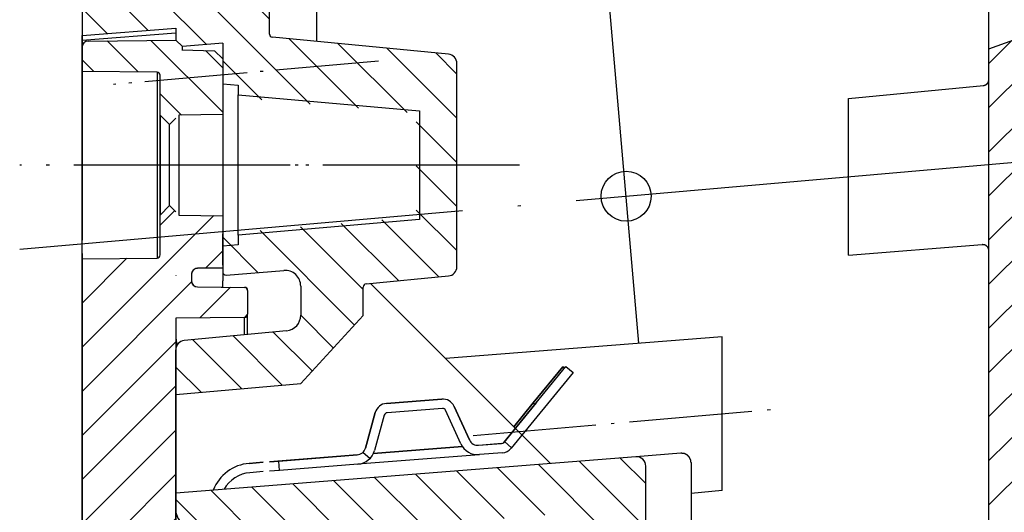
# Model space of a CAD drawing. Units: millimetres. Extents: x 1 to 593, y 1 to 419.
# Drawn here: x 287 to 318, y 196 to 212 of the extents above; entities that cross this region are included whole.
import ezdxf

# ---------------------------------------------------------------- set-up
doc = ezdxf.new("R2010")
doc.units = ezdxf.units.MM
doc.linetypes.add('ACAD_ISO04W100', pattern=[30, 24, -3, 0, -3])

msp = doc.modelspace()

# ---------------------------------------------------------------- hatches: boundary and pattern name
at = {"linetype": 'Continuous', "lineweight": 25}
h = msp.add_hatch(dxfattribs=at)
h.set_pattern_fill('_U', color=1, angle=45, style=0, pattern_type=0)
h.set_pattern_definition([(45, (-838.9158, 35.241), (-0.7071068, 0.7071068), [])])
edge = h.paths.add_edge_path()
edge.add_line((323.7901174, 108.7225385), (323.789318, 108.7248916))
edge.add_line((323.789318, 108.7248916), (322.7401174, 109.3306478))
edge.add_line((322.7401174, 109.3306478), (320.9901174, 109.3306478))
edge.add_line((320.9901174, 109.3306478), (320.9901174, 127.3994049))
edge.add_line((320.9901174, 127.3994049), (313.4901174, 126.7432399))
edge.add_line((313.4901174, 126.7432399), (317.7744256, 127.0804223))
edge.add_arc((317.7901174, 126.8810388), 0.2, 0.00000391, 94.49999609, ccw=False)
edge.add_line((317.9901174, 126.8810388), (317.9901174, 109.3406826))
edge.add_arc((317.6901174, 109.3406826), 0.3, -84.5, 0, ccw=False)
edge.add_line((317.7188711, 109.0420638), (314.923916, 108.7729402))
edge.add_line((314.923916, 108.7729402), (315.0261752, 107.6041115))
edge.add_line((315.0261752, 107.6041115), (317.7187376, 107.7923938))
edge.add_arc((317.7536158, 107.2936117), 0.5, 5, 94, ccw=False)
edge.add_line((318.2517132, 107.3371896), (318.3306406, 106.4350453))
edge.add_arc((317.8325432, 106.3914675), 0.5, -84, 5, ccw=False)
edge.add_line((317.8848074, 105.8942065), (315.2004563, 105.6120698))
edge.add_line((315.2004563, 105.6120698), (315.2702113, 104.8147663))
edge.add_line((315.2702113, 104.8147663), (320.7476722, 105.1977877))
edge.add_line((320.7476722, 105.1977877), (320.9756502, 102.5919871))
edge.add_line((320.9756502, 102.5919871), (322.0684636, 102.745572))
edge.add_arc((321.7901174, 104.7261081), 2, 278, 360)
edge.add_line((323.7901174, 104.7261081), (323.7901174, 108.7225385))
edge = h.paths.add_edge_path()
edge.add_line((320.9901174, 129.9641595), (319.4957714, 129.8334211))
edge.add_line((319.4957714, 129.8334211), (319.5144943, 129.6194177))
edge.add_arc((318.7175385, 129.5496931), 0.8, -84.5, 5, ccw=False)
edge.add_line((318.7942151, 128.7533762), (314.2082689, 128.3117998))
edge.add_line((314.2082689, 128.3117998), (314.2300578, 128.0627511))
edge.add_line((314.2300578, 128.0627511), (313.4901174, 127.991503))
edge.add_line((313.4901174, 127.991503), (313.4901174, 126.7432399))
edge.add_line((313.4901174, 126.7432399), (320.9901174, 127.3994049))
edge.add_line((320.9901174, 127.3994049), (320.9901174, 129.9641595))
edge = h.paths.add_edge_path()
edge.add_line((320.9901174, 136.4337834), (317.9901174, 136.1713174))
edge.add_line((317.9901174, 136.1713174), (317.9901174, 132.377307))
edge.add_arc((317.7901174, 132.377307), 0.2, 275.5, 360, ccw=False)
edge.add_line((317.8092865, 132.1782278), (313.4901174, 131.7623391))
edge.add_line((313.4901174, 131.7623391), (313.4901174, 130.5121516))
edge.add_line((313.4901174, 130.5121516), (314.0121685, 130.5532379))
edge.add_line((314.0121685, 130.5532379), (314.0339574, 130.3041892))
edge.add_line((314.0339574, 130.3041892), (318.6269118, 130.6656625))
edge.add_arc((318.689679, 129.8681287), 0.8, 5, 94.5, ccw=False)
edge.add_line((319.4866348, 129.9378533), (319.4957714, 129.8334211))
edge.add_line((319.4957714, 129.8334211), (320.9901174, 129.9641595))
edge.add_line((320.9901174, 129.9641595), (320.9901174, 136.4337834))
h.paths.add_polyline_path([(320.9901174, 149.9853512), (317.9901174, 149.7228853), (317.9901174, 136.1713174), (320.9901174, 136.4337834)])
h.paths.add_polyline_path([(320.9901174, 206.4259279), (317.9901174, 206.4259279), (317.9901174, 149.7228853), (320.9901174, 149.9853512)])
h.paths.add_polyline_path([(320.9901174, 207.7049919), (317.9901174, 207.4425259), (317.9901174, 206.4259279), (320.9901174, 206.4259279)])
edge = h.paths.add_edge_path()
edge.add_line((323.7901174, 214.8262998), (323.7893199, 214.8286473))
edge.add_line((323.7893199, 214.8286473), (322.7401174, 215.4344046))
edge.add_line((322.7401174, 215.4344046), (320.9901174, 215.4344046))
edge.add_line((320.9901174, 215.4344046), (319.9901174, 215.4344046))
edge.add_line((319.9901174, 215.4344046), (319.9901174, 223.1759279))
edge.add_line((319.9901174, 223.1759279), (317.9901174, 223.1759279))
edge.add_line((317.9901174, 223.1759279), (317.9901174, 214.204186))
edge.add_line((317.9901174, 214.204186), (320.4124996, 213.7770546))
edge.add_arc((320.3256755, 213.2846508), 0.5, 5, 80, ccw=False)
edge.add_line((320.8237729, 213.3282286), (320.8876296, 212.5983437))
edge.add_arc((320.3895322, 212.5547658), 0.5, -70, 5, ccw=False)
edge.add_line((320.5605423, 212.0849195), (317.9901174, 211.1493613))
edge.add_line((317.9901174, 211.1493613), (317.9901174, 207.4425259))
edge.add_line((317.9901174, 207.4425259), (320.9901174, 207.7049919))
edge.add_line((320.9901174, 207.7049919), (320.9901174, 210.4153055))
edge.add_line((320.9901174, 210.4153055), (322.7401174, 210.7238777))
edge.add_line((322.7401174, 210.7238777), (323.7901174, 211.6049323))
edge.add_line((323.7901174, 211.6049323), (323.7901174, 214.8262998))
edge = h.paths.add_edge_path()
edge.add_arc((321.7901174, 309.8831945), 2, 0, 92)
edge.add_line((321.7203184, 311.8819762), (319.736148, 311.8126874))
edge.add_line((319.736148, 311.8126874), (319.8606139, 310.3900357))
edge.add_line((319.8606139, 310.3900357), (297.4804626, 308.0377871))
edge.add_line((297.4804626, 308.0377871), (297.5501872, 307.2408313))
edge.add_line((297.5501872, 307.2408313), (300.2527267, 307.4298113))
edge.add_arc((300.287605, 306.9310292), 0.5, 5, 94, ccw=False)
edge.add_line((300.7857023, 306.9746071), (300.8646297, 306.0724628))
edge.add_arc((300.3665324, 306.028885), 0.5, -84, 5, ccw=False)
edge.add_line((300.4187966, 305.531624), (297.7244987, 305.2484419))
edge.add_line((297.7244987, 305.2484419), (297.7429286, 305.0377871))
edge.add_line((297.7429286, 305.0377871), (297.8136926, 304.2289509))
edge.add_line((297.8136926, 304.2289509), (317.6665797, 305.791407))
edge.add_arc((317.6901174, 305.4923318), 0.3, 0, 94.5, ccw=False)
edge.add_line((317.9901174, 305.4923318), (317.9901174, 304.8224624))
edge.add_arc((317.6890665, 304.8206827), 0.3010562, -0.33870783, 0.33870783, ccw=False)
edge.add_line((317.9901174, 304.818903), (317.9901174, 297.1759279))
edge.add_line((317.9901174, 297.1759279), (319.9901174, 297.5285818))
edge.add_line((319.9901174, 297.5285818), (319.9901174, 304.8991892))
edge.add_line((319.9901174, 304.8991892), (320.9901174, 305.0755161))
edge.add_line((320.9901174, 305.0755161), (322.7401174, 305.3840884))
edge.add_line((322.7401174, 305.3840884), (323.7890292, 306.2642299))
edge.add_line((323.7890292, 306.2642299), (323.7901174, 306.2677181))
edge.add_line((323.7901174, 306.2677181), (323.7901174, 309.8831945))
h = msp.add_hatch(dxfattribs=at)
h.set_pattern_fill('_U', color=1, angle=135, style=0, pattern_type=0)
h.set_pattern_definition([(135, (-771.2345, 28.117), (-0.7071068, -0.7071068), [])])
edge = h.paths.add_edge_path()
edge.add_line((291.9505519, 257.8252989), (296.4505519, 258.2585996))
edge.add_line((296.4505519, 258.2585996), (296.4505519, 259.509918))
edge.add_line((296.4505519, 259.509918), (296.0571997, 259.4789605))
edge.add_line((296.0571997, 259.4789605), (296.0354108, 259.7280092))
edge.add_line((296.0354108, 259.7280092), (291.3427609, 259.3586896))
edge.add_arc((291.2799936, 260.1562235), 0.8, 185, 274.5, ccw=False)
edge.add_line((290.4830379, 260.0864989), (290.4690995, 260.2458158))
edge.add_line((290.4690995, 260.2458158), (288.9505519, 260.1129601))
edge.add_line((288.9505519, 260.1129601), (288.9505519, 211.5759254))
edge.add_line((288.9505519, 211.5759254), (291.9505519, 211.8120306))
edge.add_line((291.9505519, 211.8120306), (291.9505519, 211.4258294))
edge.add_line((291.9505519, 211.4258294), (292.1662438, 211.226446))
edge.add_line((292.1662438, 211.226446), (293.4505519, 211.3275232))
edge.add_line((293.4505519, 211.3275232), (293.4505519, 209.6259254))
edge.add_line((293.4505519, 209.6259254), (299.6505519, 209.0834957))
edge.add_line((299.6505519, 209.0834957), (299.6505519, 205.8380218))
edge.add_line((299.6505519, 205.8380218), (300.9505519, 205.9517571))
edge.add_line((300.9505519, 205.9517571), (300.9505519, 210.6812568))
edge.add_arc((300.6505519, 210.6812568), 0.3, 0, 84.5)
edge.add_line((300.6793057, 210.9798756), (295.0409674, 211.5227859))
edge.add_arc((295.0505519, 211.6223255), 0.1, 180, 264.5, ccw=False)
edge.add_line((294.9505519, 211.6223255), (294.9505519, 213.5538512))
edge.add_arc((294.8505519, 213.5538512), 0.1, 360, 454.5)
edge.add_line((294.842706, 213.6535429), (292.0583979, 213.4344131))
edge.add_arc((292.0505519, 213.5341048), 0.1, 180, 274.5, ccw=False)
edge.add_line((291.9505519, 213.5341048), (291.9505519, 236.0290571))
edge.add_line((291.9505519, 236.0290571), (291.4505519, 236.0377847))
edge.add_line((291.4505519, 236.0377847), (291.4505519, 238.0377847))
edge.add_line((291.4505519, 238.0377847), (291.9505519, 238.0903368))
edge.add_line((291.9505519, 238.0903368), (291.9505519, 257.8252989))
edge = h.paths.add_edge_path()
edge.add_line((300.9505519, 205.9517571), (299.6505519, 205.8380218))
edge.add_line((299.6505519, 205.8380218), (299.6505519, 205.7683552))
edge.add_line((299.6505519, 205.7683552), (293.4505519, 205.2259254))
edge.add_line((293.4505519, 205.2259254), (293.4505519, 204.0021574))
edge.add_arc((293.5505519, 204.0021574), 0.1, 180, 274.5)
edge.add_line((293.5583979, 203.9024657), (295.4113224, 204.048294))
edge.add_arc((295.4505519, 203.5498353), 0.5, 0, 94.5, ccw=False)
edge.add_line((295.9505519, 203.5498353), (295.9505519, 202.6152497))
edge.add_arc((295.4505519, 202.6152497), 0.5, 275.5, 360, ccw=False)
edge.add_line((295.4984748, 202.1175516), (292.2217982, 201.8020435))
edge.add_arc((292.2505519, 201.5034246), 0.3, 95.5, 180)
edge.add_line((291.9505519, 201.5034246), (291.9505519, 200.0759254))
edge.add_line((291.9505519, 200.0759254), (295.9581626, 200.4265459))
edge.add_line((295.9581626, 200.4265459), (297.9505519, 202.6008574))
edge.add_line((297.9505519, 202.6008574), (297.9505519, 203.5183926))
edge.add_arc((298.0505519, 203.5183926), 0.1, 95.5, 180, ccw=False)
edge.add_line((298.0409674, 203.6179322), (300.6793057, 203.8719753))
edge.add_arc((300.6505519, 204.1705941), 0.3, 275.5, 360)
edge.add_line((300.9505519, 204.1705941), (300.9505519, 205.9517571))
edge = h.paths.add_edge_path()
edge.add_arc((306.7005519, 197.7784445), 0.3, 0, 94.5)
edge.add_line((306.6770142, 198.0775197), (291.9505519, 196.918522))
edge.add_line((291.9505519, 196.918522), (291.9505519, 196.3646006))
edge.add_arc((292.4505519, 196.3646006), 0.5, 180, 240)
edge.add_line((292.2005519, 195.9315879), (293.0355135, 195.4495226))
edge.add_arc((293.2855135, 195.8825353), 0.5, 240, 274.5)
edge.add_line((293.3247431, 195.3840766), (304.6770142, 196.2775197))
edge.add_arc((304.7005531, 195.9784458), 0.2999988, 0.90112562, 94.50023547, ccw=False)
edge.add_arc((304.7005519, 195.9784445), 0.3, 0, 0.90136109, ccw=False)
edge.add_line((305.0005519, 195.9784445), (305.0005519, 176.9621098))
edge.add_arc((305.5005519, 176.9621098), 0.5, 180, 274)
edge.add_line((305.5354302, 176.4633278), (306.4505519, 176.5273193))
edge.add_line((306.4505519, 176.5273193), (306.4505519, 156.5783266))
edge.add_line((306.4505519, 156.5783266), (305.4482877, 156.4729844))
edge.add_arc((305.5005519, 155.9757234), 0.5, 96, 180)
edge.add_line((305.0005519, 155.9757234), (305.0005519, 138.9124202))
edge.add_arc((304.7005519, 138.9124202), 0.3, 275.5, 360, ccw=False)
edge.add_line((304.7293057, 138.6138014), (292.4026291, 137.4268774))
edge.add_arc((292.4505519, 136.9291793), 0.5, 95.5, 180)
edge.add_line((291.9505519, 136.9291793), (291.9505519, 131.4004636))
edge.add_arc((292.2505519, 131.4004636), 0.3, 180, 274.5)
edge.add_line((292.2740897, 131.1013884), (295.4113224, 131.348294))
edge.add_arc((295.4505519, 130.8498353), 0.5, 0, 94.5, ccw=False)
edge.add_line((295.9505519, 130.8498353), (295.9505519, 129.9152497))
edge.add_arc((295.4505519, 129.9152497), 0.5, -84.5, 0, ccw=False)
edge.add_line((295.4984748, 129.4175516), (293.5409674, 129.229065))
edge.add_arc((293.5505519, 129.1295254), 0.1, 95.5, 180)
edge.add_line((293.4505519, 129.1295254), (293.4505519, 128.1259254))
edge.add_line((293.4505519, 128.1259254), (299.6505519, 127.5834957))
edge.add_line((299.6505519, 127.5834957), (299.6505519, 125.5324348))
edge.add_line((299.6505519, 125.5324348), (300.9505519, 125.6461701))
edge.add_line((300.9505519, 125.6461701), (300.9505519, 129.1812568))
edge.add_arc((300.6505519, 129.1812568), 0.3, 0, 84.5)
edge.add_line((300.6793057, 129.4798756), (297.9505519, 129.7426247))
edge.add_line((297.9505519, 129.7426247), (297.9505519, 131.1688543))
edge.add_arc((297.6505519, 131.1688543), 0.3, 360, 407.5)
edge.add_line((297.853229, 131.3900375), (296.0554855, 133.0373659))
edge.add_arc((295.8528084, 132.8161827), 0.3, 47.5, 95)
edge.add_line((295.8266617, 133.1150411), (294.2766987, 132.9794369))
edge.add_arc((294.2505519, 133.2782953), 0.3, 180, 275, ccw=False)
edge.add_line((293.9505519, 133.2782953), (293.9505519, 135.5034246))
edge.add_arc((294.2505519, 135.5034246), 0.3, 95.5, 180, ccw=False)
edge.add_line((294.2217982, 135.8020435), (306.7293057, 137.0063795))
edge.add_arc((306.7005519, 137.3049983), 0.3, 275.5, 360)
edge.add_line((307.0005519, 137.3049983), (307.0005519, 154.4259254))
edge.add_line((307.0005519, 154.4259254), (308.1714789, 154.5078046))
edge.add_arc((308.1505519, 154.8070739), 0.3, 274, 360)
edge.add_line((308.4505519, 154.8070739), (308.4505519, 178.2056087))
edge.add_arc((308.1505519, 178.2056087), 0.3, 360, 454)
edge.add_line((308.129625, 178.5048779), (307.0005519, 178.4259254))
edge.add_line((307.0005519, 178.4259254), (307.0005519, 197.7784445))
edge = h.paths.add_edge_path()
edge.add_line((291.9505519, 119.4259254), (294.8601365, 119.7060866))
edge.add_arc((294.8505519, 119.8056262), 0.1, 275.5, 360)
edge.add_line((294.9505519, 119.8056262), (294.9505519, 121.820359))
edge.add_line((294.9505519, 121.820359), (300.6793057, 122.3719753))
edge.add_arc((300.6505519, 122.6705941), 0.3, 275.5, 360)
edge.add_line((300.9505519, 122.6705941), (300.9505519, 125.6461701))
edge.add_line((300.9505519, 125.6461701), (299.6505519, 125.5324348))
edge.add_line((299.6505519, 125.5324348), (299.6505519, 124.2683552))
edge.add_line((299.6505519, 124.2683552), (293.4505519, 123.7259254))
edge.add_line((293.4505519, 123.7259254), (293.4505519, 122.1883216))
edge.add_line((293.4505519, 122.1883216), (292.1313828, 122.0613001))
edge.add_line((292.1313828, 122.0613001), (291.9505519, 121.8622208))
edge.add_line((291.9505519, 121.8622208), (291.9505519, 121.8647926))
edge.add_line((291.9505519, 121.8647926), (288.9505519, 121.5759254))
edge.add_line((288.9505519, 121.5759254), (288.9505519, 106.8140662))
edge.add_arc((290.9505519, 106.8140662), 2, 180, 270)
edge.add_line((290.9505519, 104.8140662), (315.2602067, 104.8140662))
edge.add_line((315.2602067, 104.8140662), (315.1643354, 105.9098804))
edge.add_line((315.1643354, 105.9098804), (316.6355756, 106.304098))
edge.add_line((316.6355756, 106.304098), (316.5596612, 107.1718026))
edge.add_line((316.5596612, 107.1718026), (315.0423173, 107.304553))
edge.add_line((315.0423173, 107.304553), (314.9977407, 107.8140662))
edge.add_line((314.9977407, 107.8140662), (292.2505519, 107.8140662))
edge.add_arc((292.2505519, 108.1140662), 0.3, 180, 270, ccw=False)
edge.add_line((291.9505519, 108.1140662), (291.9505519, 119.4259254))
edge = h.paths.add_edge_path()
edge.add_line((291.9505519, 294.0290571), (291.4505519, 294.0377847))
edge.add_line((291.4505519, 294.0377847), (291.4505519, 296.0377847))
edge.add_line((291.4505519, 296.0377847), (291.9505519, 296.0903368))
edge.add_line((291.9505519, 296.0903368), (291.9505519, 303.7647073))
edge.add_arc((292.2505519, 303.7647073), 0.3, 100, 180, ccw=False)
edge.add_line((292.1984575, 304.0601496), (297.7429012, 305.0377847))
edge.add_line((297.7429012, 305.0377847), (297.6983245, 305.5472979))
edge.add_line((297.6983245, 305.5472979), (299.1695647, 305.9415155))
edge.add_line((299.1695647, 305.9415155), (299.0936504, 306.8092201))
edge.add_line((299.0936504, 306.8092201), (297.5763065, 306.9419705))
edge.add_line((297.5763065, 306.9419705), (297.4804352, 308.0377847))
edge.add_line((297.4804352, 308.0377847), (290.6032556, 306.8251523))
edge.add_arc((290.9505519, 304.8555368), 2, 100, 180)
edge.add_line((288.9505519, 304.8555368), (288.9505519, 260.1129601))
edge.add_line((288.9505519, 260.1129601), (290.4690995, 260.2458158))
edge.add_line((290.4690995, 260.2458158), (290.4553305, 260.4031957))
edge.add_arc((291.2522863, 260.4729203), 0.8, 95.5, 185, ccw=False)
edge.add_line((291.1756097, 261.2692373), (295.8610993, 261.7203986))
edge.add_line((295.8610993, 261.7203986), (295.8393104, 261.9694473))
edge.add_line((295.8393104, 261.9694473), (296.4505519, 262.0283031))
edge.add_line((296.4505519, 262.0283031), (296.4505519, 263.2776988))
edge.add_line((296.4505519, 263.2776988), (291.9505519, 262.9235411))
edge.add_line((291.9505519, 262.9235411), (291.9505519, 294.0290571))
h = msp.add_hatch()
h.set_pattern_fill('_U', color=1, angle=45, style=0, pattern_type=0)
h.set_pattern_definition([(315, (-473.7031, 553.4259), (-0.7071068, -0.7071068), [])])
h.paths.add_polyline_path([(292.1435934, 211.1189409), (292.135215, 211.1194376), (292.1266799, 211.1203358), (292.1180693, 211.121614), (292.1094644, 211.1232509), (292.1009463, 211.125225), (292.0925964, 211.1275149), (292.0844959, 211.1300992), (292.0767259, 211.1329565), (292.0692498, 211.1361161), (292.0617257, 211.1397251), (292.0541859, 211.1437539), (292.0466996, 211.1481563), (292.0393357, 211.1528862), (292.0321633, 211.1578975), (292.0252514, 211.163144), (292.018669, 211.1685797), (292.0124851, 211.1741584), (292.0067285, 211.1798736), (292.001133, 211.1859942), (291.9956738, 211.1925232), (291.990397, 211.1993917), (291.9853489, 211.2065307), (291.9805755, 211.2138712), (291.9761228, 211.2213441), (291.9720372, 211.2288803), (291.9683646, 211.236411), (291.9651457, 211.2438801), (291.96226, 211.2515959), (291.9596532, 211.2596544), (291.9573414, 211.2679742), (291.9553409, 211.2764737), (291.9536677, 211.2850716), (291.9523382, 211.2936865), (291.9513685, 211.302237), (291.9507748, 211.3106416), (291.9505733, 211.318819), (291.9505733, 211.4256813), (289.148828, 211.4012308), (289.1404461, 211.4009482), (289.1318487, 211.4002565), (289.1231214, 211.3991743), (289.1143502, 211.3977199), (289.1056208, 211.3959119), (289.0970191, 211.3937687), (289.0886309, 211.3913086), (289.0805419, 211.3885503), (289.0728306, 211.385509), (289.0652047, 211.3820531), (289.0575297, 211.3781404), (289.0498783, 211.3738196), (289.0423233, 211.3691391), (289.0349374, 211.3641477), (289.0277934, 211.358894), (289.0209641, 211.3534265), (289.0145221, 211.3477939), (289.0085378, 211.3420423), (289.0028094, 211.3359567), (288.9972079, 211.3294263), (288.9917818, 211.322524), (288.9865797, 211.3153225), (288.9816503, 211.3078946), (288.9770422, 211.300313), (288.972804, 211.2926505), (288.9689844, 211.2849799), (288.9656315, 211.277373), (288.9626532, 211.2695801), (288.9599614, 211.2614203), (288.9575731, 211.2529795), (288.9555054, 211.2443434), (288.9537754, 211.2355979), (288.9524001, 211.2268288), (288.9513966, 211.218122), (288.950782, 211.2095633), (288.9505733, 211.2012384), (288.9505733, 210.4256813), (291.351446, 210.4047292), (291.3556369, 210.4045878), (291.3599356, 210.404242), (291.3642992, 210.4037009), (291.3686849, 210.4029737), (291.3730495, 210.4020697), (291.3773504, 210.4009981), (291.3815445, 210.3997681), (291.385589, 210.3983889), (291.3894447, 210.3968682), (291.3932576, 210.3951403), (291.3970951, 210.393184), (291.4009208, 210.3910235), (291.4046983, 210.3886833), (291.4083913, 210.3861876), (291.4119633, 210.3835607), (291.4153779, 210.380827), (291.4185989, 210.3780107), (291.421591, 210.3751349), (291.4244552, 210.3720921), (291.427256, 210.3688269), (291.4299691, 210.3653758), (291.4325701, 210.361775), (291.4350348, 210.358061), (291.4373389, 210.3542703), (291.439458, 210.350439), (291.4413678, 210.3466037), (291.4430442, 210.3428002), (291.4445333, 210.3389038), (291.4458793, 210.3348239), (291.4470734, 210.3306035), (291.4481072, 210.3262854), (291.4489723, 210.3219127), (291.4496599, 210.3175282), (291.4501617, 210.3131748), (291.450469, 210.3088954), (291.4505733, 210.304733), (291.4505733, 209.0256812), (291.7505733, 208.7256812), (292.0505733, 209.0256812), (293.4505733, 209.0501183), (293.4505733, 210.8256813), (293.1939945, 211.08226)], flags=0)
h = msp.add_hatch()
h.set_pattern_fill('_U', color=1, angle=45, style=0, pattern_type=0)
h.set_pattern_definition([(45, (-771.2345, 28.117), (-0.7071068, 0.7071068), [])])
edge = h.paths.add_edge_path(flags=0)
edge.add_ellipse((294.1505733, 130.7064784), major_axis=(0.0707107, 0.0707107), ratio=1, start_angle=315, end_angle=404.5)
edge.add_line((294.151446, 130.8064746), (292.148828, 130.8239512))
edge.add_ellipse((292.1505733, 131.0239436), major_axis=(0.1414214, 0.1414214), ratio=1, start_angle=135, end_angle=224.5, ccw=False)
edge.add_line((291.9505733, 131.0239436), (291.9505733, 202.3274191))
edge.add_ellipse((292.1505733, 202.3274191), major_axis=(0.1414214, 0.1414214), ratio=1, start_angle=45.5, end_angle=135, ccw=False)
edge.add_line((292.148828, 202.5274115), (294.151446, 202.544888))
edge.add_ellipse((294.1505733, 202.6448842), major_axis=(-0.0707107, 0.0707107), ratio=1, start_angle=135.5, end_angle=225)
edge.add_line((294.2505733, 202.6448842), (294.2505733, 203.4064784))
edge.add_ellipse((294.1505733, 203.4064784), major_axis=(0.0707107, 0.0707107), ratio=1, start_angle=315, end_angle=404.5)
edge.add_line((294.151446, 203.5064746), (292.648828, 203.5195877))
edge.add_ellipse((292.6505733, 203.7195801), major_axis=(0.1414214, 0.1414214), ratio=1, start_angle=135, end_angle=224.5, ccw=False)
edge.add_line((292.4505733, 203.7195801), (292.4505733, 203.9186923))
edge.add_line((292.4505733, 203.9186923), (292.450782, 203.9270171))
edge.add_line((292.450782, 203.9270171), (292.4513966, 203.9355759))
edge.add_line((292.4513966, 203.9355759), (292.4524001, 203.9442827))
edge.add_line((292.4524001, 203.9442827), (292.4537754, 203.9530517))
edge.add_line((292.4537754, 203.9530517), (292.4555054, 203.9617972))
edge.add_line((292.4555054, 203.9617972), (292.4575731, 203.9704333))
edge.add_line((292.4575731, 203.9704333), (292.4599614, 203.9788742))
edge.add_line((292.4599614, 203.9788742), (292.4626532, 203.9870339))
edge.add_line((292.4626532, 203.9870339), (292.4656315, 203.9948268))
edge.add_line((292.4656315, 203.9948268), (292.4689844, 204.0024337))
edge.add_line((292.4689844, 204.0024337), (292.472804, 204.0101044))
edge.add_line((292.472804, 204.0101044), (292.4770422, 204.0177669))
edge.add_line((292.4770422, 204.0177669), (292.4816503, 204.0253484))
edge.add_line((292.4816503, 204.0253484), (292.4865797, 204.0327764))
edge.add_line((292.4865797, 204.0327764), (292.4917818, 204.0399779))
edge.add_line((292.4917818, 204.0399779), (292.4972079, 204.0468801))
edge.add_line((292.4972079, 204.0468801), (292.5028094, 204.0534105))
edge.add_line((292.5028094, 204.0534105), (292.5085378, 204.0594961))
edge.add_line((292.5085378, 204.0594961), (292.5145221, 204.0652477))
edge.add_line((292.5145221, 204.0652477), (292.5209641, 204.0708803))
edge.add_line((292.5209641, 204.0708803), (292.5277934, 204.0763478))
edge.add_line((292.5277934, 204.0763478), (292.5349374, 204.0816016))
edge.add_line((292.5349374, 204.0816016), (292.5423233, 204.086593))
edge.add_line((292.5423233, 204.086593), (292.5498783, 204.0912734))
edge.add_line((292.5498783, 204.0912734), (292.5575297, 204.0955943))
edge.add_line((292.5575297, 204.0955943), (292.5652047, 204.0995069))
edge.add_line((292.5652047, 204.0995069), (292.5728306, 204.1029628))
edge.add_line((292.5728306, 204.1029628), (292.5805419, 204.1060041))
edge.add_line((292.5805419, 204.1060041), (292.5886309, 204.1087625))
edge.add_line((292.5886309, 204.1087625), (292.5970191, 204.1112225))
edge.add_line((292.5970191, 204.1112225), (292.6056208, 204.1133657))
edge.add_line((292.6056208, 204.1133657), (292.6143502, 204.1151738))
edge.add_line((292.6143502, 204.1151738), (292.6231214, 204.1166281))
edge.add_line((292.6231214, 204.1166281), (292.6318487, 204.1177104))
edge.add_line((292.6318487, 204.1177104), (292.6404461, 204.118402))
edge.add_line((292.6404461, 204.118402), (292.648828, 204.1186847))
edge.add_line((292.648828, 204.1186847), (293.4505733, 204.1256814))
edge.add_line((293.4505733, 204.1256814), (293.4505733, 205.8012444))
edge.add_line((293.4505733, 205.8012444), (292.0505733, 205.8256814))
edge.add_line((292.0505733, 205.8256814), (291.7505733, 206.1256815))
edge.add_line((291.7505733, 206.1256815), (291.4505733, 205.8256814))
edge.add_line((291.4505733, 205.8256814), (291.4505733, 204.5466297))
edge.add_line((291.4505733, 204.5466297), (291.450469, 204.5424673))
edge.add_line((291.450469, 204.5424673), (291.4501617, 204.5381879))
edge.add_line((291.4501617, 204.5381879), (291.4496599, 204.5338345))
edge.add_line((291.4496599, 204.5338345), (291.4489723, 204.5294499))
edge.add_line((291.4489723, 204.5294499), (291.4481072, 204.5250772))
edge.add_line((291.4481072, 204.5250772), (291.4470734, 204.5207592))
edge.add_line((291.4470734, 204.5207592), (291.4458793, 204.5165387))
edge.add_line((291.4458793, 204.5165387), (291.4445333, 204.5124588))
edge.add_line((291.4445333, 204.5124588), (291.4430442, 204.5085624))
edge.add_line((291.4430442, 204.5085624), (291.4413678, 204.504759))
edge.add_line((291.4413678, 204.504759), (291.439458, 204.5009236))
edge.add_line((291.439458, 204.5009236), (291.4373389, 204.4970924))
edge.add_line((291.4373389, 204.4970924), (291.4350348, 204.4933016))
edge.add_line((291.4350348, 204.4933016), (291.4325701, 204.4895876))
edge.add_line((291.4325701, 204.4895876), (291.4299691, 204.4859869))
edge.add_line((291.4299691, 204.4859869), (291.427256, 204.4825357))
edge.add_line((291.427256, 204.4825357), (291.4244552, 204.4792706))
edge.add_line((291.4244552, 204.4792706), (291.421591, 204.4762277))
edge.add_line((291.421591, 204.4762277), (291.4185989, 204.4733519))
edge.add_line((291.4185989, 204.4733519), (291.4153779, 204.4705356))
edge.add_line((291.4153779, 204.4705356), (291.4119633, 204.4678019))
edge.add_line((291.4119633, 204.4678019), (291.4083913, 204.465175))
edge.add_line((291.4083913, 204.465175), (291.4046983, 204.4626793))
edge.add_line((291.4046983, 204.4626793), (291.4009208, 204.4603391))
edge.add_line((291.4009208, 204.4603391), (291.3970951, 204.4581787))
edge.add_line((291.3970951, 204.4581787), (291.3932576, 204.4562223))
edge.add_line((291.3932576, 204.4562223), (291.3894447, 204.4544944))
edge.add_line((291.3894447, 204.4544944), (291.385589, 204.4529737))
edge.add_line((291.385589, 204.4529737), (291.3815445, 204.4515946))
edge.add_line((291.3815445, 204.4515946), (291.3773504, 204.4503646))
edge.add_line((291.3773504, 204.4503646), (291.3730495, 204.4492929))
edge.add_line((291.3730495, 204.4492929), (291.3686849, 204.4483889))
edge.add_line((291.3686849, 204.4483889), (291.3642992, 204.4476617))
edge.add_line((291.3642992, 204.4476617), (291.3599356, 204.4471206))
edge.add_line((291.3599356, 204.4471206), (291.3556369, 204.4467748))
edge.add_line((291.3556369, 204.4467748), (291.351446, 204.4466335))
edge.add_line((291.351446, 204.4466335), (288.9505733, 204.4256814))
edge.add_line((288.9505733, 204.4256814), (288.9505733, 128.925681))
edge.add_line((288.9505733, 128.925681), (291.351446, 128.9047289))
edge.add_line((291.351446, 128.9047289), (291.3556369, 128.9045876))
edge.add_line((291.3556369, 128.9045876), (291.3599356, 128.9042418))
edge.add_line((291.3599356, 128.9042418), (291.3642992, 128.9037007))
edge.add_line((291.3642992, 128.9037007), (291.3686849, 128.9029735))
edge.add_line((291.3686849, 128.9029735), (291.3730495, 128.9020695))
edge.add_line((291.3730495, 128.9020695), (291.3773504, 128.9009979))
edge.add_line((291.3773504, 128.9009979), (291.3815445, 128.8997678))
edge.add_line((291.3815445, 128.8997678), (291.385589, 128.8983887))
edge.add_line((291.385589, 128.8983887), (291.3894447, 128.896868))
edge.add_line((291.3894447, 128.896868), (291.3932576, 128.8951401))
edge.add_line((291.3932576, 128.8951401), (291.3970951, 128.8931837))
edge.add_line((291.3970951, 128.8931837), (291.4009208, 128.8910233))
edge.add_line((291.4009208, 128.8910233), (291.4046983, 128.8886831))
edge.add_line((291.4046983, 128.8886831), (291.4083913, 128.8861874))
edge.add_line((291.4083913, 128.8861874), (291.4119633, 128.8835605))
edge.add_line((291.4119633, 128.8835605), (291.4153779, 128.8808268))
edge.add_line((291.4153779, 128.8808268), (291.4185989, 128.8780105))
edge.add_line((291.4185989, 128.8780105), (291.421591, 128.8751347))
edge.add_line((291.421591, 128.8751347), (291.4244552, 128.8720919))
edge.add_line((291.4244552, 128.8720919), (291.427256, 128.8688267))
edge.add_line((291.427256, 128.8688267), (291.4299691, 128.8653755))
edge.add_line((291.4299691, 128.8653755), (291.4325701, 128.8617748))
edge.add_line((291.4325701, 128.8617748), (291.4350348, 128.8580608))
edge.add_line((291.4350348, 128.8580608), (291.4373389, 128.85427))
edge.add_line((291.4373389, 128.85427), (291.439458, 128.8504388))
edge.add_line((291.439458, 128.8504388), (291.4413678, 128.8466035))
edge.add_line((291.4413678, 128.8466035), (291.4430442, 128.8428))
edge.add_line((291.4430442, 128.8428), (291.4445333, 128.8389036))
edge.add_line((291.4445333, 128.8389036), (291.4458793, 128.8348237))
edge.add_line((291.4458793, 128.8348237), (291.4470734, 128.8306033))
edge.add_line((291.4470734, 128.8306033), (291.4481072, 128.8262852))
edge.add_line((291.4481072, 128.8262852), (291.4489723, 128.8219125))
edge.add_line((291.4489723, 128.8219125), (291.4496599, 128.8175279))
edge.add_line((291.4496599, 128.8175279), (291.4501617, 128.8131745))
edge.add_line((291.4501617, 128.8131745), (291.450469, 128.8088952))
edge.add_line((291.450469, 128.8088952), (291.4505733, 128.8047327))
edge.add_line((291.4505733, 128.8047327), (291.4505733, 127.5256808))
edge.add_line((291.4505733, 127.5256808), (291.7505733, 127.2256806))
edge.add_line((291.7505733, 127.2256806), (292.0505733, 127.5256808))
edge.add_line((292.0505733, 127.5256808), (293.4505733, 127.5501179))
edge.add_line((293.4505733, 127.5501179), (293.4505733, 129.2256811))
edge.add_line((293.4505733, 129.2256811), (292.648828, 129.2326778))
edge.add_line((292.648828, 129.2326778), (292.6404461, 129.2329604))
edge.add_line((292.6404461, 129.2329604), (292.6318487, 129.2336521))
edge.add_line((292.6318487, 129.2336521), (292.6231214, 129.2347343))
edge.add_line((292.6231214, 129.2347343), (292.6143502, 129.2361887))
edge.add_line((292.6143502, 129.2361887), (292.6056208, 129.2379967))
edge.add_line((292.6056208, 129.2379967), (292.5970191, 129.2401399))
edge.add_line((292.5970191, 129.2401399), (292.5886309, 129.2426))
edge.add_line((292.5886309, 129.2426), (292.5805419, 129.2453583))
edge.add_line((292.5805419, 129.2453583), (292.5728306, 129.2483996))
edge.add_line((292.5728306, 129.2483996), (292.5652047, 129.2518555))
edge.add_line((292.5652047, 129.2518555), (292.5575297, 129.2557682))
edge.add_line((292.5575297, 129.2557682), (292.5498783, 129.260089))
edge.add_line((292.5498783, 129.260089), (292.5423233, 129.2647695))
edge.add_line((292.5423233, 129.2647695), (292.5349374, 129.2697609))
edge.add_line((292.5349374, 129.2697609), (292.5277934, 129.2750146))
edge.add_line((292.5277934, 129.2750146), (292.5209641, 129.2804821))
edge.add_line((292.5209641, 129.2804821), (292.5145221, 129.2861147))
edge.add_line((292.5145221, 129.2861147), (292.5085378, 129.2918663))
edge.add_line((292.5085378, 129.2918663), (292.5028094, 129.297952))
edge.add_line((292.5028094, 129.297952), (292.4972079, 129.3044823))
edge.add_line((292.4972079, 129.3044823), (292.4917818, 129.3113846))
edge.add_line((292.4917818, 129.3113846), (292.4865797, 129.3185861))
edge.add_line((292.4865797, 129.3185861), (292.4816503, 129.326014))
edge.add_line((292.4816503, 129.326014), (292.4770422, 129.3335956))
edge.add_line((292.4770422, 129.3335956), (292.472804, 129.3412581))
edge.add_line((292.472804, 129.3412581), (292.4689843, 129.3489287))
edge.add_line((292.4689843, 129.3489287), (292.4656315, 129.3565356))
edge.add_line((292.4656315, 129.3565356), (292.4626532, 129.3643285))
edge.add_line((292.4626532, 129.3643285), (292.4599614, 129.3724883))
edge.add_line((292.4599614, 129.3724883), (292.4575731, 129.3809291))
edge.add_line((292.4575731, 129.3809291), (292.4555054, 129.3895652))
edge.add_line((292.4555054, 129.3895652), (292.4537754, 129.3983107))
edge.add_line((292.4537754, 129.3983107), (292.4524001, 129.4070798))
edge.add_line((292.4524001, 129.4070798), (292.4513966, 129.4157866))
edge.add_line((292.4513966, 129.4157866), (292.450782, 129.4243453))
edge.add_line((292.450782, 129.4243453), (292.4505733, 129.4326702))
edge.add_line((292.4505733, 129.4326702), (292.4505733, 129.6317825))
edge.add_ellipse((292.6505733, 129.6317825), major_axis=(0.1414214, 0.1414214), ratio=1, start_angle=45.5, end_angle=135, ccw=False)
edge.add_line((292.648828, 129.8317749), (294.151446, 129.844888))
edge.add_ellipse((294.1505733, 129.9448842), major_axis=(0.0707107, 0.0707107), ratio=1, start_angle=225.5, end_angle=315)
edge.add_line((294.2505733, 129.9448842), (294.2505733, 130.7064784))
h = msp.add_hatch()
h.set_pattern_fill('ANSI31', color=1, angle=-85, style=0)
h.set_pattern_definition([(320, (294.1358, 205.5548), (2.04085, 2.4322), [])])
edge = h.paths.add_edge_path(flags=0)
edge.add_line((302.3837801, 198.5042138), (301.6464527, 198.4461848))
edge.add_ellipse((301.622915, 198.74526), major_axis=(-0.212132, 0.212132), ratio=1, start_angle=69.5, end_angle=139.5, ccw=False)
edge.add_line((301.3499266, 198.6208521), (300.860334, 199.6951649))
edge.add_ellipse((300.4963495, 199.5292876), major_axis=(0.2828427, 0.2828427), ratio=1, start_angle=339.5, end_angle=409.5)
edge.add_line((300.4649659, 199.9280546), (298.6918634, 199.7885084))
edge.add_ellipse((298.723247, 199.3897414), major_axis=(0.2828427, 0.2828427), ratio=1, start_angle=49.5, end_angle=119.5)
edge.add_line((298.3377948, 199.4966368), (298.0222895, 198.3589614))
edge.add_ellipse((297.7332004, 198.4391329), major_axis=(-0.212132, 0.212132), ratio=1, start_angle=139.5, end_angle=209.5, ccw=False)
edge.add_line((297.7567381, 198.1400577), (295.2485725, 197.9426608))
edge.add_line((295.2485725, 197.9426608), (295.2721102, 197.6435856))
edge.add_line((295.2721102, 197.6435856), (297.7802758, 197.8409825))
edge.add_ellipse((297.7332004, 198.4391329), major_axis=(0.4242641, 0.4242641), ratio=1, start_angle=229.5, end_angle=299.5)
edge.add_line((298.3113787, 198.2787898), (298.626884, 199.4164653))
edge.add_ellipse((298.723247, 199.3897414), major_axis=(-0.0707107, 0.0707107), ratio=1, start_angle=-40.5, end_angle=29.5, ccw=False)
edge.add_line((298.7154011, 199.4894332), (300.4885036, 199.6289794))
edge.add_ellipse((300.4963495, 199.5292876), major_axis=(-0.0707107, 0.0707107), ratio=1, start_angle=249.5, end_angle=319.5, ccw=False)
edge.add_line((300.5873457, 199.570757), (301.0769382, 198.4964441))
edge.add_ellipse((301.622915, 198.74526), major_axis=(0.4242641, 0.4242641), ratio=1, start_angle=159.5, end_angle=229.5)
edge.add_line((301.6699905, 198.1471096), (302.4073178, 198.2051386))
edge.add_ellipse((302.3759341, 198.6039055), major_axis=(-0.2828427, 0.2828427), ratio=1, start_angle=139.5, end_angle=185.77303002)
edge.add_line((302.6857929, 198.3509479), (304.6715336, 200.7833679))
edge.add_line((304.6715336, 200.7833679), (304.4391395, 200.9730861))
edge.add_line((304.4391395, 200.9730861), (302.4533988, 198.5406661))
edge.add_ellipse((302.3759341, 198.6039055), major_axis=(0.0707107, 0.0707107), ratio=1, start_angle=229.5, end_angle=275.77303002, ccw=False)

# ---------------------------------------------------------------- linework, layer by layer
for p, q in [((288.9505519, 305.8979958), (288.9505519, 211.5759254)), ((306.7823297, 201.7166441), (297.6983245, 305.5472979)), ((317.9901174, 132.377307), (317.9901174, 305.4923318)), ((294.9505519, 211.6223255), (294.9505519, 213.5538512)), ((296.4505519, 213.0867069), (296.4505519, 211.3870583)), ((317.9901174, 211.1493613), (320.5605423, 212.0849195)), ((288.9505519, 211.5759254), (291.9505519, 211.8120306)), ((288.9505519, 211.4316202), (291.9505519, 211.6620468)), ((288.9505519, 211.5759254), (288.9505519, 211.4316202)), ((288.9505724, 211.4313867), (288.9505733, 211.5756813)), ((291.9505519, 211.8120306), (291.9505519, 211.4258294)), ((288.9505519, 211.4316202), (288.9505519, 205.0226668)), ((288.9505519, 205.0226674), (288.9505724, 211.4313867)), ((289.148828, 211.4012308), (291.9505733, 211.4256813)), ((292.1662438, 211.226446), (291.9505519, 211.4258294)), ((291.9505519, 211.4258294), (291.9505519, 211.4256811)), ((291.9505733, 211.4255852), (292.1662651, 211.2262018)), ((293.4505519, 211.3275232), (292.1662438, 211.226446)), ((293.4505519, 211.3275232), (293.4505519, 209.6259254)), ((300.6793057, 210.9798756), (295.0409674, 211.5227859)), ((288.9505519, 204.6020789), (288.9505724, 211.0664787)), ((288.9505724, 211.0664787), (288.9505733, 211.2012385)), ((288.9505733, 210.4256813), (288.9505733, 211.2012384)), ((292.1435934, 211.1189409), (293.1939945, 211.08226)), ((292.1657687, 211.1181665), (292.1662649, 211.2262019)), ((293.1939945, 211.08226), (293.4505733, 210.8256813)), ((293.4505733, 210.8256813), (293.4505733, 209.0501183)), ((300.9505519, 204.1705941), (300.9505519, 210.6812568)), ((288.9505733, 204.4256813), (288.9505733, 210.4256813)), ((291.351446, 210.4047292), (288.9505733, 210.4256813)), ((291.351446, 210.4047292), (291.351446, 204.4466334)), ((291.4505733, 204.5466296), (291.4505733, 210.304733)), ((291.4505733, 209.0256812), (291.4505733, 210.304733)), ((293.4505519, 210.0259254), (293.9505519, 209.9821811)), ((293.9505519, 209.9821811), (293.9505519, 209.6759254)), ((293.9505519, 209.6759254), (299.7505519, 209.1684912)), ((293.9505519, 205.1759254), (293.9505519, 209.6759254)), ((313.4901174, 209.5583765), (317.8092865, 209.9742652)), ((313.4901174, 209.5583765), (317.8092865, 209.9742652)), ((293.4505519, 209.6259254), (293.4505519, 205.2259254)), ((313.4901174, 204.5392773), (313.4901174, 209.5583765)), ((293.4505733, 209.0501183), (292.0505733, 209.0256812)), ((293.4505733, 209.0501184), (293.4505733, 205.8012442)), ((299.7505519, 209.1684912), (299.7505519, 205.6833597)), ((291.4505733, 209.0256813), (291.4505733, 205.8256813)), ((291.7505733, 208.7256812), (291.4505733, 209.0256812)), ((291.9505785, 208.9256864), (291.7505733, 208.7256812)), ((292.0505733, 209.0256813), (292.0505733, 205.8256813)), ((291.7505733, 206.1256815), (291.7505733, 208.7256812)), ((291.4505733, 205.8256815), (291.7505733, 206.1256815)), ((291.7505733, 206.1256815), (291.9505791, 205.9256757)), ((291.4505733, 204.5466297), (291.4505733, 205.8256814)), ((292.0505733, 205.8256814), (293.4505733, 205.8012444)), ((293.4505733, 205.8012444), (293.4505733, 204.1256814)), ((299.7505519, 205.6833597), (293.9505519, 205.1759254)), ((288.9505519, 205.0226674), (288.9505519, 205.0226562)), ((293.4505519, 205.2259254), (293.4505519, 204.0021574)), ((293.4505733, 204.218272), (293.4505733, 205.2256814)), ((293.9505519, 205.1759254), (293.9505519, 204.8696698)), ((293.9505519, 204.8696698), (293.4505519, 204.8259254)), ((313.4901174, 204.5392773), (317.7744256, 204.8764597)), ((288.9505519, 204.5888019), (288.9505519, 204.6020789)), ((288.9505519, 204.5888019), (288.9505519, 128.7630501)), ((288.9505733, 204.4256814), (291.351446, 204.4466335)), ((288.9505733, 128.925681), (288.9505733, 204.4256814)), ((293.4505733, 204.1256814), (292.648828, 204.1186847)), ((293.4505716, 204.1256814), (293.4505716, 203.7126034)), ((293.4514792, 204.1949717), (293.4505733, 204.1949004)), ((293.4505733, 204.1256813), (293.4505733, 204.1256814)), ((293.5583979, 203.9024657), (295.4113224, 204.048294)), ((291.9505482, 203.8841048), (291.9505745, 203.881826)), ((292.4505733, 203.9186923), (292.4505733, 203.7195801)), ((293.4505717, 203.5126094), (293.4505716, 203.7126034)), ((298.0409674, 203.6179322), (300.6793057, 203.8719753)), ((292.6488264, 203.519606), (293.4505717, 203.5126094)), ((292.648828, 203.5195877), (294.151446, 203.5064746)), ((293.4505717, 203.5128293), (294.1514251, 203.506713)), ((294.2505733, 203.4064784), (294.2505733, 202.6448842)), ((295.9505519, 203.5498353), (295.9505519, 202.6152497)), ((297.9505519, 202.6008574), (297.9505519, 203.5183926)), ((298.1819839, 203.6315105), (303.9505519, 197.8629425)), ((294.151446, 202.544888), (291.9505733, 202.5256813)), ((291.9505733, 202.5256813), (291.9505733, 131.0239436)), ((294.2505515, 201.9973869), (294.250552, 202.6428209)), ((295.9581626, 200.4265459), (297.9505519, 202.6008574)), ((295.4984748, 202.1175516), (292.2217982, 201.8020435)), ((309.4505519, 201.9266378), (300.5846206, 201.2288739)), ((309.4505519, 196.9973393), (309.4505519, 201.9266378)), ((291.9505519, 201.5034246), (291.9505519, 200.0759254)), ((291.9505785, 201.7776872), (291.9505733, 201.7776872)), ((291.9505733, 201.5069476), (291.9505784, 201.5073494)), ((291.9505733, 200.0756813), (291.9505733, 201.5031805)), ((302.4533988, 198.5406661), (304.4391395, 200.9730861)), ((303.3908384, 199.8034795), (304.3394305, 200.9654376)), ((304.339434, 200.9653975), (303.3908441, 199.8034149)), ((303.490541, 199.811201), (304.4391331, 200.9731591)), ((304.3394305, 200.9654376), (304.3954769, 200.9196833)), ((304.3954586, 200.919661), (304.339434, 200.9653975)), ((304.4391331, 200.9731591), (304.6715272, 200.7834409)), ((304.4391395, 200.9730861), (304.6715336, 200.7833679)), ((304.6715336, 200.7833679), (302.6857929, 198.3509479)), ((291.9505519, 200.0759254), (295.9581626, 200.4265459)), ((291.9505519, 196.918522), (291.9505519, 200.0759254)), ((300.4649653, 199.9280614), (298.6918628, 199.7885152)), ((298.6918634, 199.7885084), (300.4649659, 199.9280546)), ((300.4885036, 199.6289794), (298.7154011, 199.4894332)), ((301.349926, 198.6208589), (300.8603334, 199.6951718)), ((300.860334, 199.6951649), (301.3499266, 198.6208521)), ((303.490541, 199.811201), (302.4533914, 198.5407513)), ((303.3908384, 199.8034795), (302.7701854, 199.0432147)), ((302.7702176, 199.0431825), (303.3908441, 199.8034149)), ((303.3908441, 199.8034149), (303.4468557, 199.757689)), ((298.3377942, 199.4966436), (298.0222889, 198.3589682)), ((298.0222895, 198.3589614), (298.3377948, 199.4966368)), ((298.626884, 199.4164653), (298.3113787, 198.2787898)), ((301.0769382, 198.4964441), (300.5873457, 199.570757)), ((298.274755, 198.1808333), (301.1284348, 198.4054228)), ((301.1283833, 198.4054977), (298.2747941, 198.1809154)), ((302.3837726, 198.504299), (301.6395948, 198.445731)), ((301.6464527, 198.4461848), (302.3837801, 198.5042138)), ((306.6770142, 198.0775197), (291.9505519, 196.918522)), ((297.7635825, 198.1406822), (294.9505755, 197.9192937)), ((295.2485725, 197.9426608), (297.7567381, 198.1400577)), ((301.6671332, 198.1468916), (297.783132, 197.8412141)), ((302.4073178, 198.2051386), (301.6699905, 198.1471096)), ((308.1270142, 198.1916372), (306.6770142, 198.0775197)), ((294.7505711, 197.903553), (294.3014936, 197.8682099)), ((294.3014981, 197.8681575), (294.7505711, 197.9035003)), ((294.9505755, 197.919241), (295.2485696, 197.9426937)), ((295.2721102, 197.6435856), (295.2485725, 197.9426608)), ((297.7802758, 197.8409825), (295.2721102, 197.6435856)), ((307.0005291, 197.7821439), (307.0005519, 197.7821457)), ((307.0005519, 178.4259254), (307.0005519, 197.7784445)), ((308.4505519, 197.892562), (308.4505519, 178.5273193)), ((294.7505717, 197.6025727), (294.3250359, 197.5690823)), ((295.2721073, 197.6436185), (294.9505749, 197.6183133)), ((291.9505519, 196.918522), (291.9505519, 196.3646006)), ((291.9505733, 196.3643564), (291.9505733, 196.9182779)), ((309.4505519, 196.9973393), (308.4505519, 196.9010502)), ((291.9505519, 195.8168224), (291.9505519, 196.3646006))]:
    msp.add_line(p, q)
at = {"color": 1, "linetype": 'ACAD_ISO04W100', "lineweight": 25, "ltscale": 0.137374}
msp.add_line((298.4425874, 210.7514378), (289.9578087, 210.0091159), dxfattribs=at)
at = {"color": 1, "linetype": 'ACAD_ISO04W100', "lineweight": 25, "ltscale": 0.592818}
msp.add_line((286.95819, 204.7275841), (322.9825068, 207.8793034), dxfattribs=at)
at = {"color": 1, "linetype": 'ACAD_ISO04W100', "lineweight": 25, "ltscale": 0.262295}
msp.add_line((302.9505733, 207.4256813), (286.9505519, 207.4256813), dxfattribs=at)
at = {"color": 1, "linetype": 'ACAD_ISO04W100', "lineweight": 25, "ltscale": 0.164516}
msp.add_line((300.6505519, 207.4259254), (290.4505519, 207.4259254), dxfattribs=at)
at = {"color": 1, "linetype": 'ACAD_ISO04W100', "lineweight": 25, "ltscale": 0.164004}
msp.add_line((301.4767958, 198.7643635), (311.4429424, 199.6362884), dxfattribs=at)
at = {"color": 1, "linetype": 'Continuous', "lineweight": 25}
msp.add_circle((306.3703209, 206.4259254), 0.8, dxfattribs=at)
for centre, radius, start, end in [((295.0505519, 211.6223255), 0.1, 180, 264.5), ((289.1505745, 211.2012372), 0.2000012, 90.50034014, 179.99966024), ((300.6505519, 210.6812568), 0.3, 0, 84.5), ((291.3505727, 210.3047324), 0.1000006, 0.00033928, 89.49965936), ((317.7901174, 210.1733444), 0.2, 275.5, 0), ((291.3505727, 204.5466303), 0.1000006, 270.50034064, 359.99966072), ((292.6505745, 203.9186911), 0.2000012, 90.5003405, 179.99966051), ((293.5505519, 204.0021574), 0.1, 180, 274.5), ((295.4505519, 203.5498353), 0.5, 0, 94.5), ((300.6505519, 204.1705941), 0.3, 275.5, 0), ((292.6505733, 203.7195801), 0.2, 180, 269.5), ((292.6505717, 203.7195984), 0.2, 185.00263151, 269.5), ((294.1505524, 203.4067168), 0.1, 4.99999977, 89.5), ((294.1505733, 203.4064784), 0.1, 0, 89.5), ((298.0505519, 203.5183926), 0.1, 95.5, 180), ((294.1505733, 202.6448842), 0.1, 270.5, 360), ((295.4505519, 202.6152497), 0.5, 275.5, 0), ((292.1505733, 202.3274191), 0.2, 179.58104787, 180), ((294.2987803, 202.025868), 2.3485398, 180.93298166, 189.50386205), ((292.2505519, 201.5034246), 0.3, 95.5, 180), ((292.2505523, 201.5034212), 0.3, 179.24392535, 179.32118126), ((300.4963489, 199.5292945), 0.4, 24.5, 94.5), ((300.4963495, 199.5292876), 0.4, 24.5, 94.5), ((298.7232464, 199.3897483), 0.4, 94.5, 164.5), ((298.723247, 199.3897414), 0.4, 94.5, 164.5), ((300.4963495, 199.5292876), 0.1, 24.5, 94.5), ((298.723247, 199.3897414), 0.1, 94.5, 164.5), ((297.7331998, 198.4391397), 0.3, 274.5, 344.5), ((297.7332004, 198.4391329), 0.3, 274.5, 344.5), ((301.622915, 198.74526), 0.6, 204.5, 274.5), ((301.6229144, 198.7452669), 0.3, 204.5, 274.5), ((301.622915, 198.74526), 0.3, 204.5, 274.5), ((302.3759267, 198.6039907), 0.1, 274.5, 320.77303002), ((302.3759341, 198.6039055), 0.1, 274.5, 320.77303002), ((302.3759341, 198.6039055), 0.4, 274.5, 320.77303002), ((297.7332004, 198.4391329), 0.6, 274.5, 344.5), ((306.7005519, 197.7784445), 0.3, 0, 94.5), ((294.4074133, 196.5223715), 1.35, 94.5, 158.70423726), ((294.4074179, 196.5223191), 1.35, 94.5, 158.70176129), ((294.4074179, 196.5223191), 1.05, 94.5, 150.47550497), ((292.4505519, 196.3646006), 0.5, 180, 240), ((292.4505715, 196.3643769), 0.5, 180.1532148, 185)]:
    msp.add_arc(centre, radius, start, end)
for centre, major_axis, ratio, start_param, end_param in [((358.9505519, 210.6675512), (-69.9876032, -5.9381406), 0.2218445809, 6.264364278, 6.2645623765), ((293.7505705, 204.2183047), (-0.3, 0), 0.9999999937, 0.004362733, 0.0778551402), ((294.1505521, 201.7950947), (-0.0008727, -0.7500362), 0.0011626568, 1.8307236361, 3.1416041529)]:
    msp.add_ellipse(centre, major_axis=major_axis, ratio=ratio, start_param=start_param, end_param=end_param)
at = {"extrusion": (0, 0, -1)}
msp.add_ellipse((358.9505519, 210.6675507), major_axis=(-69.9876023, -5.9381516), ratio=0.2218527397, start_param=0.0178540516, end_param=0.0188210425, dxfattribs=at)
for points, knots in [([(317.8092865, 209.9742652), (317.8719842, 209.9908675), (317.9251991, 210.0258556), (317.9647374, 210.0758363), (317.9865457, 210.1357158), (317.9901174, 210.1733444)], [0, 0, 0.06485855858, 0.12854521557, 0.19227394369, 0.25600117489, 0.29379890076, 0.29379890076]), ([(317.9901174, 204.6770762), (317.9898529, 204.6873593), (317.9764787, 204.7496674), (317.9441834, 204.8046053), (317.8962463, 204.8465951), (317.8375188, 204.8713778), (317.7744256, 204.8764597)], [0, 0, 0.01028644419, 0.07401372615, 0.13774102811, 0.20146776816, 0.26521029383, 0.32850783906, 0.32850783906]), ([(292.648828, 204.1186846), (292.5849219, 204.1076099), (292.5288602, 204.0773929), (292.4851161, 204.0310484), (292.458172, 203.9732975), (292.4525189, 203.946521), (292.4505733, 203.9186922)], [0, 0, 0.06485855859, 0.12854521558, 0.19227394371, 0.25600117482, 0.28336793198, 0.311264619, 0.311264619]), ([(308.4505519, 197.892562), (308.4347771, 197.9885622), (308.3901873, 198.0730472), (308.3212459, 198.1392675), (308.2349754, 198.1804382), (308.1401335, 198.1923811), (308.1270142, 198.1916372)], [0, 0, 0.09728760642, 0.19281760028, 0.28841069217, 0.38400153898, 0.47959246569, 0.49273282145, 0.49273282145])]:
    msp.add_open_spline(points, degree=1, knots=knots)

doc.saveas('drawing.dxf')
